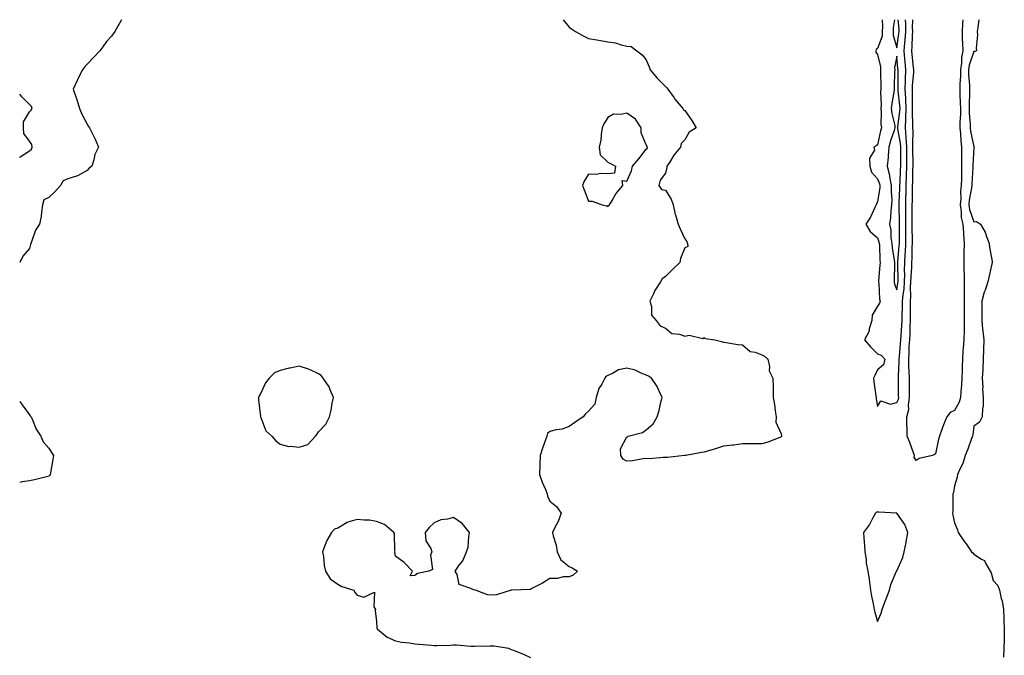
# Model space of a CAD drawing. Units: inches. Extents: x 989603 to 992243, y 7245098 to 7247738.
# Drawn here: x 989603 to 990114, y 7247408 to 7247738 of the extents above; entities that cross this region are included whole.
import ezdxf

# ---------------------------------------------------------------- set-up
doc = ezdxf.new("R2010")
doc.units = ezdxf.units.IN
doc.header["$MEASUREMENT"] = 0
doc.layers.add('Contour_98967245', color=7, linetype='Continuous', true_color=0x166e0e)

msp = doc.modelspace()

# ---------------------------------------------------------------- linework, layer by layer
at = {"layer": 'Contour_98967245'}
for points in [[(989655.87, 7247738, 3138), (989654.48, 7247735.49, 3138), (989652.38, 7247731.92, 3138), (989650.58, 7247729.39, 3138), (989648.05, 7247726.64, 3138), (989646.08, 7247723.89, 3138), (989644.5, 7247721.92, 3138), (989641.45, 7247718.52, 3138), (989638.05, 7247714.98, 3138), (989636.6, 7247713.37, 3138), (989635.55, 7247711.92, 3138), (989633.02, 7247706.95, 3138), (989632.98, 7247706.85, 3138), (989630.69, 7247701.92, 3138), (989632.06, 7247697.91, 3138), (989632.63, 7247696.5, 3138), (989633.96, 7247691.92, 3138), (989635.19, 7247689.06, 3138), (989638.05, 7247683.81, 3138), (989638.76, 7247682.63, 3138), (989639.14, 7247681.92, 3138), (989640.19, 7247679.78, 3138), (989642.21, 7247676.08, 3138), (989643.89, 7247671.92, 3138), (989641.99, 7247667.98, 3138), (989641.44, 7247665.31, 3138), (989640.34, 7247661.92, 3138), (989639.09, 7247660.88, 3138), (989638.05, 7247659.78, 3138), (989633.3, 7247657.17, 3138), (989633, 7247656.97, 3138), (989628.05, 7247655.41, 3138), (989625.53, 7247654.44, 3138), (989624.25, 7247651.92, 3138), (989621.28, 7247648.69, 3138), (989618.05, 7247645.74, 3138), (989615.48, 7247644.49, 3138), (989614.89, 7247641.92, 3138), (989614.25, 7247638.12, 3138), (989614.1, 7247635.87, 3138), (989613.26, 7247631.92, 3138), (989611.18, 7247628.79, 3138), (989609.33, 7247623.2, 3138), (989608.76, 7247621.92, 3138), (989608.68, 7247621.29, 3138), (989608.05, 7247619.26, 3138), (989604.64, 7247615.33, 3138), (989603, 7247611.92, 3138)], [(989885.02, 7247738, 3139), (989888.05, 7247734.12, 3139), (989889.36, 7247733.23, 3139), (989891.3, 7247731.92, 3139), (989895.64, 7247729.51, 3139), (989898.05, 7247728.28, 3139), (989902.42, 7247727.55, 3139), (989903.51, 7247727.38, 3139), (989908.05, 7247726.57, 3139), (989912.18, 7247726.05, 3139), (989915.06, 7247724.91, 3139), (989918.05, 7247724.28, 3139), (989920.18, 7247724.05, 3139), (989923.11, 7247721.92, 3139), (989925.86, 7247719.73, 3139), (989928.05, 7247717.2, 3139), (989929.59, 7247713.46, 3139), (989930.05, 7247711.92, 3139), (989933.73, 7247707.6, 3139), (989938.05, 7247703.34, 3139), (989938.77, 7247702.64, 3139), (989939.21, 7247701.92, 3139), (989942.47, 7247697.5, 3139), (989942.95, 7247696.82, 3139), (989946.96, 7247691.92, 3139), (989947.42, 7247691.29, 3139), (989948.05, 7247690.8, 3139), (989951.75, 7247685.62, 3139), (989953.97, 7247681.92, 3139), (989950.35, 7247679.62, 3139), (989948.05, 7247675.72, 3139), (989946.16, 7247673.81, 3139), (989945.76, 7247671.92, 3139), (989942.28, 7247667.69, 3139), (989940.11, 7247663.98, 3139), (989938.8, 7247661.92, 3139), (989938.73, 7247661.24, 3139), (989938.05, 7247658.43, 3139), (989935.21, 7247654.76, 3139), (989934.58, 7247651.92, 3139), (989936.02, 7247649.89, 3139), (989938.05, 7247649.56, 3139), (989940.98, 7247644.85, 3139), (989942.04, 7247641.92, 3139), (989943.11, 7247636.98, 3139), (989943.19, 7247636.78, 3139), (989944.53, 7247631.92, 3139), (989945.58, 7247629.45, 3139), (989948.05, 7247624.21, 3139), (989949.03, 7247622.9, 3139), (989949.53, 7247621.92, 3139), (989949.58, 7247620.39, 3139), (989948.05, 7247619.64, 3139), (989945.88, 7247614.09, 3139), (989945.56, 7247611.92, 3139), (989941.62, 7247608.35, 3139), (989938.05, 7247604.68, 3139), (989936.36, 7247603.61, 3139), (989935.43, 7247601.92, 3139), (989932.56, 7247597.41, 3139), (989931.84, 7247595.71, 3139), (989929.97, 7247591.92, 3139), (989930.85, 7247589.12, 3139), (989930.84, 7247584.71, 3139), (989933.2, 7247581.92, 3139), (989935.25, 7247579.12, 3139), (989938.05, 7247577.9, 3139), (989941.29, 7247575.16, 3139), (989945.23, 7247574.74, 3139), (989948.05, 7247573.72, 3139), (989950.38, 7247574.25, 3139), (989957.46, 7247572.51, 3139), (989958.05, 7247573.06, 3139), (989958.7, 7247572.57, 3139), (989963.59, 7247571.92, 3139), (989967.06, 7247570.93, 3139), (989968.05, 7247570.61, 3139), (989969.45, 7247570.52, 3139), (989975.57, 7247569.44, 3139), (989978.05, 7247569.33, 3139), (989981.89, 7247565.76, 3139), (989984.54, 7247565.43, 3139), (989988.05, 7247564.09, 3139), (989989.48, 7247563.35, 3139), (989991.11, 7247561.92, 3139), (989992, 7247557.97, 3139), (989991.88, 7247555.75, 3139), (989993.77, 7247551.92, 3139), (989993.86, 7247547.73, 3139), (989993.85, 7247546.12, 3139), (989993.95, 7247541.92, 3139), (989994.52, 7247538.39, 3139), (989994.97, 7247535, 3139), (989995.46, 7247531.92, 3139), (989995.31, 7247529.18, 3139), (989998.05, 7247523.1, 3139), (989998.2, 7247522.07, 3139), (989998.21, 7247521.92, 3139), (989998.2, 7247521.77, 3139), (989998.05, 7247521.46, 3139), (989997.36, 7247521.23, 3139), (989991.11, 7247518.86, 3139), (989988.05, 7247517.91, 3139), (989984.09, 7247517.96, 3139), (989982.08, 7247517.89, 3139), (989978.05, 7247517.96, 3139), (989973.43, 7247517.3, 3139), (989972.8, 7247517.17, 3139), (989968.05, 7247516.66, 3139), (989964.53, 7247515.44, 3139), (989960.41, 7247514.28, 3139), (989958.05, 7247513.54, 3139), (989956.64, 7247513.33, 3139), (989948.62, 7247511.92, 3139), (989948.13, 7247511.84, 3139), (989948.05, 7247511.83, 3139), (989947.95, 7247511.82, 3139), (989939.13, 7247510.84, 3139), (989938.05, 7247510.74, 3139), (989936.88, 7247510.75, 3139), (989929.78, 7247510.19, 3139), (989928.05, 7247510.22, 3139), (989926.23, 7247510.1, 3139), (989920.94, 7247509.03, 3139), (989918.05, 7247508.86, 3139), (989916.09, 7247509.96, 3139), (989914.95, 7247511.92, 3139), (989914.62, 7247515.35, 3139), (989918.05, 7247521.58, 3139), (989918.37, 7247521.6, 3139), (989918.59, 7247521.92, 3139), (989926.09, 7247523.88, 3139), (989928.05, 7247525.25, 3139), (989931.71, 7247528.26, 3139), (989933.77, 7247531.92, 3139), (989934.75, 7247535.22, 3139), (989935.68, 7247539.55, 3139), (989936.3, 7247541.92, 3139), (989934.7, 7247545.27, 3139), (989933.8, 7247547.67, 3139), (989930.7, 7247551.92, 3139), (989929.18, 7247553.05, 3139), (989928.05, 7247553.59, 3139), (989925.42, 7247554.55, 3139), (989922.22, 7247556.09, 3139), (989918.05, 7247557.13, 3139), (989913.73, 7247556.24, 3139), (989910.48, 7247554.35, 3139), (989908.05, 7247553.39, 3139), (989907.11, 7247552.86, 3139), (989906.63, 7247551.92, 3139), (989904.96, 7247548.83, 3139), (989903.41, 7247546.56, 3139), (989902.1, 7247541.92, 3139), (989901.43, 7247538.54, 3139), (989898.05, 7247534.84, 3139), (989896.56, 7247533.41, 3139), (989895.41, 7247531.92, 3139), (989890.94, 7247529.03, 3139), (989888.05, 7247526.94, 3139), (989884.5, 7247525.47, 3139), (989881.34, 7247525.21, 3139), (989878.05, 7247524.36, 3139), (989876.76, 7247523.21, 3139), (989876.44, 7247521.92, 3139), (989875.61, 7247519.48, 3139), (989874.3, 7247515.67, 3139), (989873.04, 7247511.92, 3139), (989872.85, 7247507.12, 3139), (989872.81, 7247506.68, 3139), (989872.6, 7247501.92, 3139), (989874.1, 7247497.97, 3139), (989875.77, 7247494.2, 3139), (989876.72, 7247491.92, 3139), (989876.89, 7247490.76, 3139), (989878.05, 7247488.13, 3139), (989881.51, 7247485.38, 3139), (989883.84, 7247481.92, 3139), (989882.37, 7247477.6, 3139), (989880.69, 7247474.56, 3139), (989879.47, 7247471.92, 3139), (989879.84, 7247470.13, 3139), (989881.38, 7247465.25, 3139), (989881.91, 7247461.92, 3139), (989883.8, 7247457.67, 3139), (989888.05, 7247454.34, 3139), (989889.69, 7247453.56, 3139), (989892.34, 7247451.92, 3139), (989890.22, 7247449.75, 3139), (989888.05, 7247448.9, 3139), (989885.03, 7247448.9, 3139), (989881.96, 7247448.01, 3139), (989878.05, 7247448.01, 3139), (989874.29, 7247445.68, 3139), (989869.1, 7247442.97, 3139), (989868.05, 7247442.4, 3139), (989867.72, 7247442.25, 3139), (989858.39, 7247441.92, 3139), (989858.05, 7247441.91, 3139), (989858.03, 7247441.9, 3139), (989850.37, 7247439.6, 3139), (989848.05, 7247439.33, 3139), (989845.75, 7247439.62, 3139), (989839.47, 7247441.92, 3139), (989838.36, 7247442.23, 3139), (989838.05, 7247442.29, 3139), (989837.07, 7247442.9, 3139), (989831.07, 7247444.94, 3139), (989829.92, 7247450.05, 3139), (989828.91, 7247451.92, 3139), (989831.06, 7247454.93, 3139), (989832.82, 7247457.15, 3139), (989834.87, 7247461.92, 3139), (989835.59, 7247464.38, 3139), (989835.94, 7247469.81, 3139), (989836.38, 7247471.92, 3139), (989832.63, 7247476.5, 3139), (989828.05, 7247479.62, 3139), (989824.89, 7247478.76, 3139), (989821.48, 7247478.49, 3139), (989818.05, 7247476.89, 3139), (989815.41, 7247474.56, 3139), (989813.35, 7247471.92, 3139), (989813.7, 7247467.57, 3139), (989816.37, 7247463.6, 3139), (989816.84, 7247461.92, 3139), (989816.2, 7247460.07, 3139), (989817.21, 7247452.76, 3139), (989815.33, 7247451.92, 3139), (989809.41, 7247450.56, 3139), (989808.05, 7247449.55, 3139), (989805.62, 7247449.49, 3139), (989806.84, 7247451.92, 3139), (989802.49, 7247456.36, 3139), (989798.05, 7247459.7, 3139), (989797.67, 7247461.54, 3139), (989797.75, 7247461.92, 3139), (989797.63, 7247462.34, 3139), (989797.48, 7247471.35, 3139), (989797.11, 7247471.92, 3139), (989792.18, 7247476.05, 3139), (989788.05, 7247477.59, 3139), (989784.45, 7247478.32, 3139), (989781.74, 7247478.23, 3139), (989778.05, 7247478.73, 3139), (989773.31, 7247477.18, 3139), (989772.84, 7247477.13, 3139), (989768.05, 7247474.19, 3139), (989766.35, 7247473.62, 3139), (989764.83, 7247471.92, 3139), (989762.27, 7247467.7, 3139), (989761.55, 7247465.42, 3139), (989760.08, 7247461.92, 3139), (989760.59, 7247459.38, 3139), (989760.89, 7247454.76, 3139), (989761.69, 7247451.92, 3139), (989764.02, 7247447.89, 3139), (989768.05, 7247445.17, 3139), (989770.08, 7247443.95, 3139), (989776.31, 7247441.92, 3139), (989776.84, 7247440.71, 3139), (989778.05, 7247439.36, 3139), (989781.58, 7247438.39, 3139), (989787.06, 7247440.93, 3139), (989786.68, 7247433.29, 3139), (989787.53, 7247431.92, 3139), (989787.5, 7247431.37, 3139), (989788.05, 7247425.67, 3139), (989788.32, 7247422.19, 3139), (989788.41, 7247421.92, 3139), (989793.69, 7247417.56, 3139), (989798.05, 7247415.75, 3139), (989801.12, 7247414.99, 3139), (989805.27, 7247414.7, 3139), (989808.05, 7247414.19, 3139), (989810.12, 7247413.99, 3139), (989816.59, 7247413.38, 3139), (989818.05, 7247413.24, 3139), (989819.47, 7247413.34, 3139), (989826.5, 7247413.47, 3139), (989828.05, 7247413.59, 3139), (989829.69, 7247413.56, 3139), (989837.09, 7247412.88, 3139), (989838.05, 7247412.87, 3139), (989838.99, 7247412.86, 3139), (989846.88, 7247413.09, 3139), (989848.05, 7247413.08, 3139), (989849.14, 7247413.01, 3139), (989856.51, 7247411.92, 3139), (989857.58, 7247411.45, 3139), (989858.05, 7247411.27, 3139), (989859.18, 7247410.79, 3139), (989864.66, 7247408.53, 3139), (989868.05, 7247407.09, 3139)], [(990050.51, 7247738, 3140), (990050.65, 7247734.52, 3140), (990050.52, 7247731.92, 3140), (990050.46, 7247729.51, 3140), (990048.05, 7247723.05, 3140), (990047.36, 7247722.61, 3140), (990047.09, 7247721.92, 3140), (990047.23, 7247721.1, 3140), (990048.05, 7247719.89, 3140), (990049.63, 7247713.5, 3140), (990049.66, 7247711.92, 3140), (990049.65, 7247710.32, 3140), (990049.74, 7247703.61, 3140), (990049.73, 7247701.92, 3140), (990049.59, 7247700.38, 3140), (990049.92, 7247693.8, 3140), (990049.8, 7247691.92, 3140), (990049.98, 7247689.99, 3140), (990049.84, 7247683.71, 3140), (990050.06, 7247681.92, 3140), (990049.58, 7247680.39, 3140), (990048.05, 7247673.01, 3140), (990047.38, 7247672.59, 3140), (990046.07, 7247671.92, 3140), (990046.44, 7247670.31, 3140), (990043.86, 7247666.11, 3140), (990044.04, 7247661.92, 3140), (990044.97, 7247658.84, 3140), (990048.05, 7247655.36, 3140), (990049.03, 7247652.9, 3140), (990049.23, 7247651.92, 3140), (990049.19, 7247650.78, 3140), (990048.05, 7247643.73, 3140), (990047.47, 7247642.5, 3140), (990047.4, 7247641.92, 3140), (990046.7, 7247640.57, 3140), (990044.4, 7247635.57, 3140), (990041.97, 7247631.92, 3140), (990044.14, 7247628.01, 3140), (990048.05, 7247624.84, 3140), (990048.8, 7247622.67, 3140), (990048.92, 7247621.92, 3140), (990049.01, 7247620.96, 3140), (990049.23, 7247613.1, 3140), (990049.36, 7247611.92, 3140), (990049.29, 7247610.68, 3140), (990048.55, 7247602.42, 3140), (990048.52, 7247601.92, 3140), (990048.64, 7247601.33, 3140), (990049.08, 7247592.95, 3140), (990049.38, 7247591.92, 3140), (990049.14, 7247590.83, 3140), (990048.05, 7247589.33, 3140), (990045.22, 7247584.75, 3140), (990045.07, 7247581.92, 3140), (990043.77, 7247577.64, 3140), (990043.62, 7247576.35, 3140), (990041.34, 7247571.92, 3140), (990044.37, 7247568.24, 3140), (990048.05, 7247564.59, 3140), (990049.98, 7247563.85, 3140), (990051.84, 7247561.92, 3140), (990051.12, 7247558.85, 3140), (990048.05, 7247556.34, 3140), (990046.59, 7247553.38, 3140), (990046, 7247551.92, 3140), (990046.17, 7247550.05, 3140), (990047.18, 7247542.79, 3140), (990047.27, 7247541.92, 3140), (990047.35, 7247541.22, 3140), (990048.05, 7247537.35, 3140), (990049.74, 7247540.23, 3140), (990054.71, 7247538.58, 3140), (990058.05, 7247539.38, 3140)], [(990056.83, 7247738, 3141), (990056.2, 7247733.77, 3141), (990056.12, 7247731.92, 3141), (990056.07, 7247729.94, 3141), (990058.05, 7247723.44, 3141)], [(990058.05, 7247723.44, 3141), (990059.17, 7247730.8, 3141), (990059.27, 7247731.92, 3141), (990059.23, 7247733.1, 3141), (990058.79, 7247738, 3141)], [(990058.05, 7247539.38, 3140), (990058.88, 7247541.09, 3140), (990059.01, 7247541.92, 3140), (990059, 7247542.87, 3140), (990059, 7247551.92, 3140), (990058.98, 7247552.85, 3140), (990059.33, 7247560.64, 3140), (990059.31, 7247561.92, 3140), (990059.39, 7247563.26, 3140), (990060.03, 7247569.94, 3140), (990060.14, 7247571.92, 3140), (990060.27, 7247574.14, 3140), (990060.72, 7247579.25, 3140), (990060.85, 7247581.92, 3140), (990060.89, 7247584.76, 3140), (990061.03, 7247588.94, 3140), (990061.07, 7247591.92, 3140), (990061.3, 7247595.17, 3140), (990061.79, 7247598.18, 3140), (990062.01, 7247601.92, 3140), (990062.12, 7247605.99, 3140), (990062.11, 7247607.86, 3140), (990062.23, 7247611.92, 3140), (990062.45, 7247616.32, 3140), (990062.54, 7247617.43, 3140), (990062.76, 7247621.92, 3140), (990062.75, 7247626.62, 3140), (990062.75, 7247627.22, 3140), (990062.74, 7247631.92, 3140), (990062.71, 7247636.58, 3140), (990062.69, 7247637.28, 3140), (990062.66, 7247641.92, 3140), (990062.8, 7247646.67, 3140), (990062.82, 7247647.15, 3140), (990062.94, 7247651.92, 3140), (990063.11, 7247656.86, 3140), (990063.11, 7247656.98, 3140), (990063.26, 7247661.92, 3140), (990063.28, 7247666.69, 3140), (990063.27, 7247667.14, 3140), (990063.29, 7247671.92, 3140), (990062.94, 7247676.81, 3140), (990062.89, 7247677.08, 3140), (990062.47, 7247681.92, 3140), (990062.7, 7247686.57, 3140), (990062.79, 7247687.18, 3140), (990062.98, 7247691.92, 3140), (990062.77, 7247696.64, 3140), (990062.69, 7247697.28, 3140), (990062.44, 7247701.92, 3140), (990062.6, 7247706.47, 3140), (990062.59, 7247707.38, 3140), (990062.76, 7247711.92, 3140), (990062.34, 7247716.21, 3140), (990062.2, 7247717.77, 3140), (990061.8, 7247721.92, 3140), (990062.19, 7247726.06, 3140), (990062.42, 7247727.55, 3140), (990062.8, 7247731.92, 3140), (990062.66, 7247736.53, 3140), (990062.58, 7247737.39, 3140), (990062.56, 7247738, 3140)], [(990092.29, 7247738, 3139), (990092.28, 7247737.69, 3139), (990092.15, 7247736.02, 3139), (990091.94, 7247731.92, 3139), (990092.03, 7247727.94, 3139), (990092.14, 7247726.01, 3139), (990092.23, 7247721.92, 3139), (990091.53, 7247718.44, 3139), (990091.52, 7247715.39, 3139), (990091.02, 7247711.92, 3139), (990091.03, 7247708.94, 3139), (990090.68, 7247704.55, 3139), (990090.7, 7247701.92, 3139), (990090.72, 7247699.25, 3139), (990090.99, 7247694.86, 3139), (990091.01, 7247691.92, 3139), (990091.05, 7247688.92, 3139), (990090.74, 7247684.61, 3139), (990090.77, 7247681.92, 3139), (990091.11, 7247678.86, 3139), (990091.23, 7247675.1, 3139), (990091.65, 7247671.92, 3139), (990091.59, 7247668.38, 3139), (990091.66, 7247665.53, 3139), (990091.59, 7247661.92, 3139), (990091.52, 7247658.45, 3139), (990091.55, 7247655.42, 3139), (990091.47, 7247651.92, 3139), (990091.14, 7247648.83, 3139), (990091.2, 7247645.07, 3139), (990090.93, 7247641.92, 3139), (990091.47, 7247638.5, 3139), (990091.48, 7247635.35, 3139), (990092.25, 7247631.92, 3139), (990092.56, 7247627.41, 3139), (990092.58, 7247626.45, 3139), (990092.92, 7247621.92, 3139), (990092.85, 7247617.12, 3139), (990092.84, 7247616.71, 3139), (990092.77, 7247611.92, 3139), (990092.89, 7247607.08, 3139), (990092.92, 7247606.79, 3139), (990093.03, 7247601.92, 3139), (990093.07, 7247591.92, 3139), (990093.07, 7247581.92, 3139), (990092.93, 7247577.04, 3139), (990092.91, 7247576.78, 3139), (990092.76, 7247571.92, 3139), (990092.48, 7247567.49, 3139), (990092.34, 7247566.21, 3139), (990092.05, 7247561.92, 3139), (990091.95, 7247558.02, 3139), (990091.88, 7247555.75, 3139), (990091.77, 7247551.92, 3139), (990091.59, 7247548.38, 3139), (990091.28, 7247545.15, 3139), (990091.11, 7247541.92, 3139), (990090.47, 7247539.5, 3139), (990088.05, 7247535.24, 3139), (990085.77, 7247534.2, 3139), (990084.03, 7247531.92, 3139), (990082.19, 7247527.78, 3139), (990081.44, 7247525.31, 3139), (990080.21, 7247521.92, 3139), (990079.66, 7247520.31, 3139), (990078.05, 7247512.68, 3139), (990077.65, 7247512.32, 3139), (990076.59, 7247511.92, 3139), (990069.61, 7247510.36, 3139), (990068.05, 7247509.27, 3139), (990067.12, 7247510.99, 3139), (990067.2, 7247511.92, 3139), (990066.67, 7247513.3, 3139), (990064.78, 7247518.65, 3139), (990063.38, 7247521.92, 3139), (990063.37, 7247526.6, 3139), (990063.26, 7247527.13, 3139), (990063.26, 7247531.92, 3139), (990064.29, 7247535.68, 3139), (990064.05, 7247537.92, 3139), (990064.64, 7247541.92, 3139), (990064.62, 7247545.35, 3139), (990064.59, 7247548.46, 3139), (990064.57, 7247551.92, 3139), (990064.51, 7247555.46, 3139), (990064.29, 7247558.16, 3139), (990064.23, 7247561.92, 3139), (990064.46, 7247565.51, 3139), (990064.52, 7247568.39, 3139), (990064.73, 7247571.92, 3139), (990064.91, 7247575.06, 3139), (990064.96, 7247578.83, 3139), (990065.12, 7247581.92, 3139), (990065.16, 7247584.81, 3139), (990065.14, 7247589.01, 3139), (990065.17, 7247591.92, 3139), (990065.36, 7247594.61, 3139), (990065.21, 7247599.08, 3139), (990065.37, 7247601.92, 3139), (990065.44, 7247604.53, 3139), (990065.77, 7247609.64, 3139), (990065.84, 7247611.92, 3139), (990065.95, 7247614.02, 3139), (990066.04, 7247619.91, 3139), (990066.14, 7247621.92, 3139), (990066.13, 7247623.84, 3139), (990066.06, 7247629.93, 3139), (990066.05, 7247631.92, 3139), (990066.04, 7247633.93, 3139), (990066.08, 7247639.95, 3139), (990066.07, 7247641.92, 3139), (990066.12, 7247643.85, 3139), (990066.17, 7247650.05, 3139), (990066.23, 7247651.92, 3139), (990066.29, 7247653.68, 3139), (990066.43, 7247660.3, 3139), (990066.48, 7247661.92, 3139), (990066.49, 7247663.48, 3139), (990066.39, 7247670.26, 3139), (990066.4, 7247671.92, 3139), (990066.27, 7247673.7, 3139), (990066.5, 7247680.37, 3139), (990066.36, 7247681.92, 3139), (990066.44, 7247683.53, 3139), (990066.13, 7247690, 3139), (990066.21, 7247691.92, 3139), (990066.12, 7247693.85, 3139), (990066.21, 7247700.08, 3139), (990066.12, 7247701.92, 3139), (990066.18, 7247703.79, 3139), (990066.79, 7247710.66, 3139), (990066.84, 7247711.92, 3139), (990066.7, 7247713.27, 3139), (990065.99, 7247719.86, 3139), (990065.78, 7247721.92, 3139), (990065.99, 7247723.98, 3139), (990066.16, 7247730.03, 3139), (990066.32, 7247731.92, 3139), (990066.26, 7247733.71, 3139), (990066.39, 7247738, 3139)], [(990100.63, 7247738, 3140), (990100.08, 7247733.95, 3140), (990099.76, 7247731.92, 3140), (990099.83, 7247730.14, 3140), (990099.27, 7247723.14, 3140), (990099.32, 7247721.92, 3140), (990098.49, 7247721.48, 3140), (990098.05, 7247721.53, 3140), (990095.63, 7247714.34, 3140), (990095.28, 7247711.92, 3140), (990095.29, 7247709.16, 3140), (990095.76, 7247704.21, 3140), (990095.77, 7247701.92, 3140), (990095.79, 7247699.66, 3140), (990095.53, 7247694.44, 3140), (990095.54, 7247691.92, 3140), (990095.57, 7247689.44, 3140), (990096.13, 7247683.84, 3140), (990096.16, 7247681.92, 3140), (990096.34, 7247680.21, 3140), (990098.05, 7247672.06, 3140), (990098.17, 7247672.04, 3140), (990098.29, 7247671.92, 3140), (990098.24, 7247671.73, 3140), (990098.05, 7247671.46, 3140), (990097.46, 7247662.51, 3140), (990097.45, 7247661.92, 3140), (990097.44, 7247661.31, 3140), (990097.01, 7247652.96, 3140), (990097, 7247651.92, 3140), (990096.87, 7247650.74, 3140), (990095.55, 7247644.42, 3140), (990095.34, 7247641.92, 3140), (990095.71, 7247639.58, 3140), (990098.05, 7247633.13, 3140), (990099.43, 7247633.3, 3140), (990101.49, 7247631.92, 3140), (990103.8, 7247627.67, 3140), (990104.51, 7247625.46, 3140), (990105.95, 7247621.92, 3140), (990106.16, 7247620.03, 3140), (990107.5, 7247612.47, 3140), (990107.57, 7247611.92, 3140), (990107.42, 7247611.29, 3140), (990105.73, 7247604.24, 3140), (990105.19, 7247601.92, 3140), (990103.81, 7247597.68, 3140), (990103.39, 7247596.58, 3140), (990102.11, 7247591.92, 3140), (990102.1, 7247587.87, 3140), (990102.11, 7247585.98, 3140), (990102.1, 7247581.92, 3140), (990102.57, 7247577.4, 3140), (990102.7, 7247576.57, 3140), (990103.13, 7247571.92, 3140), (990103.03, 7247566.94, 3140), (990103.02, 7247566.89, 3140), (990102.91, 7247561.92, 3140), (990102.71, 7247557.26, 3140), (990102.62, 7247556.49, 3140), (990102.39, 7247551.92, 3140), (990102.65, 7247547.32, 3140), (990102.58, 7247546.45, 3140), (990102.93, 7247541.92, 3140), (990102.83, 7247537.14, 3140), (990102.48, 7247536.35, 3140), (990102.25, 7247531.92, 3140), (990100.86, 7247529.11, 3140), (990098.05, 7247527.04, 3140), (990097.43, 7247522.54, 3140), (990097.25, 7247521.92, 3140), (990096.76, 7247520.63, 3140), (990094.87, 7247515.1, 3140), (990093.55, 7247511.92, 3140), (990092.26, 7247507.71, 3140), (990090.53, 7247504.4, 3140), (990089.47, 7247501.92, 3140), (990089.35, 7247500.62, 3140), (990088.05, 7247496.19, 3140), (990087.37, 7247492.6, 3140), (990087.15, 7247491.92, 3140), (990087.03, 7247490.9, 3140), (990087.07, 7247482.9, 3140), (990086.92, 7247481.92, 3140), (990087.05, 7247480.92, 3140), (990088.05, 7247477, 3140), (990089.47, 7247473.34, 3140), (990089.94, 7247471.92, 3140), (990093.24, 7247467.11, 3140), (990094.03, 7247465.94, 3140), (990096.76, 7247461.92, 3140), (990097.43, 7247461.3, 3140), (990098.05, 7247460.61, 3140), (990101.93, 7247458.04, 3140), (990103.45, 7247457.32, 3140), (990104.03, 7247455.94, 3140), (990106.53, 7247451.92, 3140), (990107.06, 7247450.93, 3140), (990108.05, 7247447, 3140), (990110.49, 7247444.36, 3140), (990111.35, 7247441.92, 3140), (990112.25, 7247437.72, 3140), (990112.63, 7247436.5, 3140), (990113.38, 7247431.92, 3140), (990113.62, 7247427.49, 3140), (990113.62, 7247426.35, 3140), (990113.81, 7247421.92, 3140), (990113.71, 7247417.58, 3140), (990113.71, 7247416.26, 3140), (990113.64, 7247411.92, 3140), (990113.31, 7247407.18, 3140)], [(989603, 7247666.47, 3138), (989603.22, 7247666.75, 3138), (989608.05, 7247669.93, 3138), (989609.16, 7247670.81, 3138), (989609.44, 7247671.92, 3138), (989609.36, 7247673.23, 3138), (989608.05, 7247674.91, 3138), (989605.14, 7247679.01, 3138), (989604.95, 7247681.92, 3138), (989604.95, 7247685.02, 3138), (989608.05, 7247690.23, 3138), (989608.98, 7247690.99, 3138), (989609.52, 7247691.92, 3138), (989609.15, 7247693.02, 3138), (989608.05, 7247694.04, 3138), (989604.12, 7247697.99, 3138), (989603, 7247699.43, 3138)], [(989603, 7247539.9, 3138), (989604.31, 7247538.18, 3138), (989608.05, 7247532.98, 3138), (989608.51, 7247532.38, 3138), (989608.88, 7247531.92, 3138), (989609.61, 7247530.36, 3138), (989611.58, 7247525.45, 3138), (989613.9, 7247521.92, 3138), (989615.16, 7247519.03, 3138), (989618.05, 7247515.68, 3138), (989619.51, 7247513.38, 3138), (989620.56, 7247511.92, 3138), (989620.25, 7247509.72, 3138), (989619, 7247502.87, 3138), (989618.86, 7247501.92, 3138), (989618.49, 7247501.48, 3138), (989618.05, 7247501.11, 3138), (989616.96, 7247500.83, 3138), (989610.72, 7247499.25, 3138), (989608.05, 7247498.65, 3138), (989604.3, 7247498.17, 3138), (989603, 7247497.89, 3138)]]:
    msp.add_polyline3d(points, dxfattribs=at)
for points in [[(990058.05, 7247597.89, 3141), (990058.62, 7247601.35, 3141), (990058.66, 7247601.92, 3141), (990058.67, 7247602.55, 3141), (990058.6, 7247611.37, 3141), (990058.62, 7247611.92, 3141), (990058.65, 7247612.52, 3141), (990059.32, 7247620.65, 3141), (990059.39, 7247621.92, 3141), (990059.38, 7247623.25, 3141), (990059.42, 7247630.55, 3141), (990059.42, 7247631.92, 3141), (990059.41, 7247633.28, 3141), (990059.26, 7247640.71, 3141), (990059.26, 7247641.92, 3141), (990059.29, 7247643.16, 3141), (990059.61, 7247650.36, 3141), (990059.65, 7247651.92, 3141), (990059.71, 7247653.58, 3141), (990059.98, 7247659.99, 3141), (990060.05, 7247661.92, 3141), (990060.05, 7247663.92, 3141), (990060.18, 7247669.79, 3141), (990060.19, 7247671.92, 3141), (990060.04, 7247673.91, 3141), (990058.64, 7247681.33, 3141), (990058.58, 7247681.92, 3141), (990058.61, 7247682.48, 3141), (990059.68, 7247690.29, 3141), (990059.75, 7247691.92, 3141), (990059.68, 7247693.55, 3141), (990058.81, 7247701.16, 3141), (990058.77, 7247701.92, 3141), (990058.8, 7247702.67, 3141), (990058.66, 7247711.31, 3141), (990058.67, 7247711.92, 3141), (990058.62, 7247712.49, 3141), (990058.05, 7247719.03, 3141), (990056.91, 7247713.06, 3141), (990056.94, 7247711.92, 3141), (990056.93, 7247710.8, 3141), (990056.69, 7247703.28, 3141), (990056.68, 7247701.92, 3141), (990056.56, 7247700.43, 3141), (990055.38, 7247694.59, 3141), (990055.2, 7247691.92, 3141), (990055.45, 7247689.32, 3141), (990056.96, 7247683.01, 3141), (990057.09, 7247681.92, 3141), (990056.66, 7247680.53, 3141), (990054.76, 7247675.21, 3141), (990053.88, 7247671.92, 3141), (990053.5, 7247667.37, 3141), (990053.55, 7247666.42, 3141), (990053.04, 7247661.92, 3141), (990054.16, 7247658.03, 3141), (990054.38, 7247655.59, 3141), (990055.16, 7247651.92, 3141), (990055.06, 7247648.93, 3141), (990055.45, 7247644.52, 3141), (990055.34, 7247641.92, 3141), (990054.95, 7247638.82, 3141), (990054.78, 7247635.19, 3141), (990054.27, 7247631.92, 3141), (990054.94, 7247628.81, 3141), (990054.99, 7247624.98, 3141), (990055.46, 7247621.92, 3141), (990055.68, 7247619.55, 3141), (990056.74, 7247613.23, 3141), (990056.88, 7247611.92, 3141), (990056.81, 7247610.68, 3141), (990056.67, 7247603.3, 3141), (990056.59, 7247601.92, 3141), (990056.84, 7247600.71, 3141)], [(989908.05, 7247641.15, 3139), (989908.46, 7247641.51, 3139), (989908.92, 7247641.92, 3139), (989910.34, 7247644.21, 3139), (989912.28, 7247647.69, 3139), (989915.94, 7247651.92, 3139), (989915.48, 7247654.49, 3139), (989918.05, 7247654.16, 3139), (989920.37, 7247659.6, 3139), (989920.96, 7247661.92, 3139), (989924.16, 7247665.81, 3139), (989928.05, 7247670.77, 3139), (989928.65, 7247671.32, 3139), (989928.52, 7247671.92, 3139), (989928.48, 7247672.35, 3139), (989928.05, 7247673.1, 3139), (989925.39, 7247679.26, 3139), (989925.38, 7247681.92, 3139), (989922.56, 7247686.43, 3139), (989918.05, 7247689.56, 3139), (989914.89, 7247688.76, 3139), (989911.06, 7247688.91, 3139), (989908.05, 7247687.24, 3139), (989906.06, 7247683.91, 3139), (989905.27, 7247681.92, 3139), (989904.63, 7247678.5, 3139), (989904.47, 7247675.5, 3139), (989903.57, 7247671.92, 3139), (989904.09, 7247667.96, 3139), (989908.05, 7247664.11, 3139), (989909.48, 7247663.35, 3139), (989912.05, 7247661.92, 3139), (989911.59, 7247658.38, 3139), (989908.05, 7247658.09, 3139), (989904.39, 7247658.26, 3139), (989902.23, 7247657.74, 3139), (989898.05, 7247657.78, 3139), (989895.81, 7247654.16, 3139), (989894.99, 7247651.92, 3139), (989895.88, 7247649.75, 3139), (989898.05, 7247643.8, 3139), (989899.97, 7247643.84, 3139), (989905.16, 7247641.92, 3139), (989907.55, 7247641.42, 3139)], [(989748.05, 7247516.11, 3139), (989752.42, 7247517.55, 3139), (989756.42, 7247521.92, 3139), (989757.19, 7247522.78, 3139), (989758.05, 7247524.08, 3139), (989761.78, 7247528.19, 3139), (989763.74, 7247531.92, 3139), (989764.63, 7247535.34, 3139), (989765.11, 7247538.98, 3139), (989765.73, 7247541.92, 3139), (989764.06, 7247545.91, 3139), (989763.63, 7247547.5, 3139), (989760.51, 7247551.92, 3139), (989759.48, 7247553.35, 3139), (989758.05, 7247554.17, 3139), (989753.74, 7247556.23, 3139), (989752.87, 7247556.74, 3139), (989748.05, 7247558.19, 3139), (989743.36, 7247557.23, 3139), (989742.83, 7247557.14, 3139), (989738.05, 7247556.05, 3139), (989735.21, 7247554.76, 3139), (989732.47, 7247551.92, 3139), (989730.46, 7247549.51, 3139), (989728.05, 7247544.13, 3139), (989727.21, 7247542.76, 3139), (989726.89, 7247541.92, 3139), (989726.9, 7247540.77, 3139), (989727.88, 7247532.09, 3139), (989727.88, 7247531.92, 3139), (989727.92, 7247531.79, 3139), (989728.05, 7247531.61, 3139), (989730.74, 7247524.61, 3139), (989733.8, 7247521.92, 3139), (989735.76, 7247519.63, 3139), (989738.05, 7247517.73, 3139), (989742.7, 7247516.57, 3139), (989743.29, 7247516.68, 3139)], [(990048.05, 7247425.75, 3140), (990049.89, 7247430.08, 3140), (990050.52, 7247431.92, 3140), (990051.9, 7247435.77, 3140), (990052.46, 7247437.51, 3140), (990054.21, 7247441.92, 3140), (990054.97, 7247445, 3140), (990057.93, 7247451.8, 3140), (990057.97, 7247451.92, 3140), (990058.01, 7247451.96, 3140), (990058.05, 7247451.98, 3140), (990061.09, 7247458.88, 3140), (990061.87, 7247461.92, 3140), (990062.86, 7247466.73, 3140), (990062.95, 7247467.02, 3140), (990063.75, 7247471.92, 3140), (990062.24, 7247476.11, 3140), (990058.05, 7247481.91, 3140), (990058, 7247481.92, 3140), (990048.65, 7247482.52, 3140), (990048.05, 7247482.52, 3140), (990047.56, 7247482.41, 3140), (990046.96, 7247481.92, 3140), (990045.59, 7247479.46, 3140), (990043.93, 7247476.04, 3140), (990040.84, 7247471.92, 3140), (990040.89, 7247469.08, 3140), (990041.35, 7247465.22, 3140), (990041.41, 7247461.92, 3140), (990042.06, 7247457.91, 3140), (990042.19, 7247456.06, 3140), (990043.03, 7247451.92, 3140), (990043.68, 7247447.55, 3140), (990043.79, 7247446.18, 3140), (990044.35, 7247441.92, 3140), (990044.92, 7247438.79, 3140), (990045.92, 7247434.05, 3140), (990046.33, 7247431.92, 3140), (990046.68, 7247430.55, 3140)]]:
    msp.add_polyline3d(points, close=True, dxfattribs=at)

doc.saveas('drawing.dxf')
